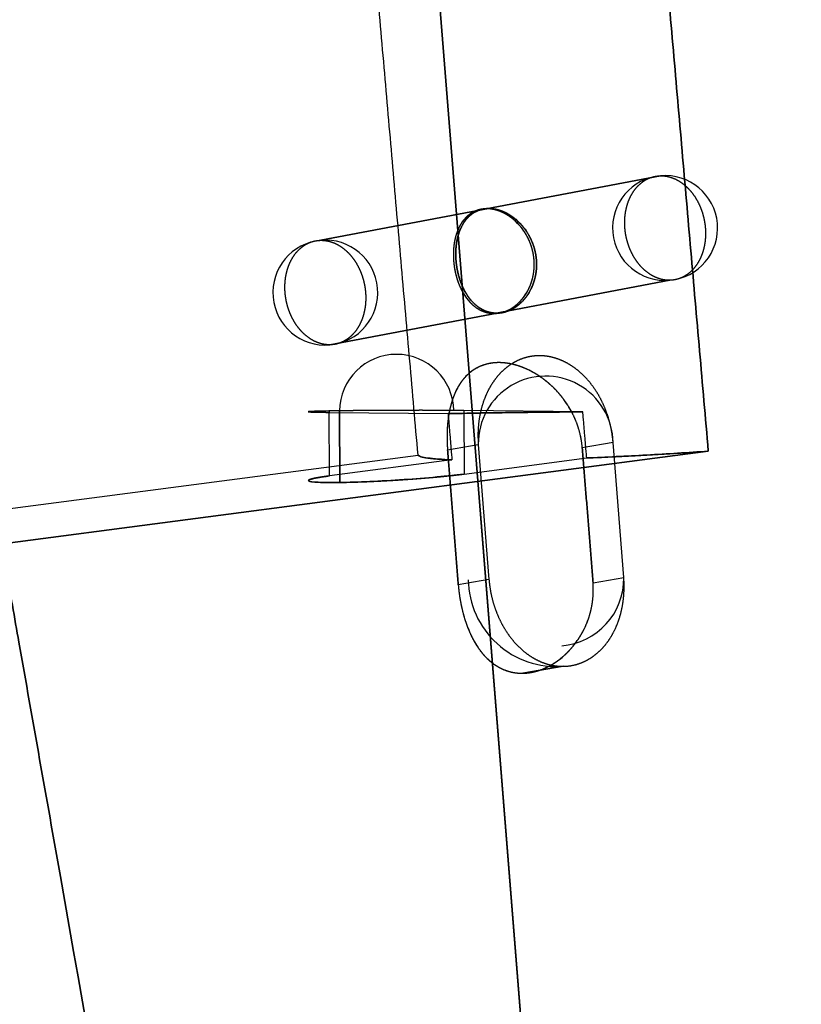
# Model space of a CAD drawing. Extents: x -5307 to 5307, y -10148 to 802.
# Drawn here: x 136 to 193, y 353 to 426 of the extents above; entities that cross this region are included whole.
import ezdxf

# ---------------------------------------------------------------- set-up
doc = ezdxf.new("R2010")
doc.units = 0
doc.header["$MEASUREMENT"] = 0
doc.layers.add('HE008', color=7, linetype='CONTINUOUS')

msp = doc.modelspace()

# ---------------------------------------------------------------- linework, layer by layer
at = {"layer": 'HE008'}
for p, q in [((223.933, -288.193, 7.94049), (164.786, 450.295, -39.2717)), ((164.786, 450.295, -39.2717), (223.933, -288.193, 7.94049)), ((170.087, 411.932, -64.4371), (182.907, 414.36, -49.2768)), ((182.907, 414.36, -49.2768), (170.087, 411.932, -64.4371)), ((170.244, 411.947, -64.2085), (157.909, 409.611, -78.7953)), ((157.909, 409.611, -78.7953), (170.244, 411.947, -64.2085)), ((183.577, 406.668, -48.6114), (170.696, 404.228, -63.8435)), ((170.696, 404.228, -63.8435), (183.577, 406.668, -48.6114)), ((158.579, 401.919, -78.1299), (170.881, 404.249, -63.5819)), ((170.881, 404.249, -63.5819), (158.579, 401.919, -78.1299)), ((158.545, 392.27, -68.2743), (158.529, 396.946, -68.2176)), ((158.545, 392.27, -68.2743), (158.529, 396.946, -68.2176)), ((158.529, 396.946, -68.2176), (167.274, 396.851, -57.904)), ((158.529, 396.946, -68.2176), (167.274, 396.851, -57.904)), ((159.301, 391.787, -77.4422), (159.283, 397.06, -77.3783)), ((159.283, 397.06, -77.3783), (159.301, 391.787, -77.4422)), ((168.444, 397.082, -76.6241), (168.46, 392.406, -76.6807)), ((177.189, 396.987, -66.3105), (168.444, 397.082, -76.6241)), ((168.444, 397.082, -76.6241), (168.46, 392.406, -76.6807)), ((177.189, 396.987, -66.3105), (168.444, 397.082, -76.6241)), ((167.234, 394.2, -57.9934), (169.499, 394.586, -55.3163)), ((167.234, 394.2, -57.9934), (169.499, 394.586, -55.3163)), ((169.499, 394.586, -55.3163), (170.284, 384.646, -54.5504)), ((169.499, 394.586, -55.3163), (170.284, 384.646, -54.5504)), ((179.414, 394.722, -63.7228), (177.149, 394.336, -66.4001)), ((179.414, 394.722, -63.7228), (177.149, 394.336, -66.4001)), ((180.2, 384.782, -62.9569), (179.414, 394.722, -63.7228)), ((180.2, 384.782, -62.9569), (179.414, 394.722, -63.7228)), ((0.03813, 372.134, -243.957), (165.064, 393.799, -48.9619)), ((0.03813, 372.134, -243.957), (165.064, 393.799, -48.9619)), ((186.42, 394.091, -67.0682), (18.3935, 372.033, -265.609)), ((18.3935, 372.033, -265.609), (186.42, 394.091, -67.0682)), ((168.46, 392.406, -76.6807), (177.473, 393.589, -66.0315)), ((168.46, 392.406, -76.6807), (177.473, 393.589, -66.0315)), ((167.557, 393.453, -57.625), (158.545, 392.27, -68.2743)), ((167.557, 393.453, -57.625), (158.545, 392.27, -68.2743)), ((170.284, 384.646, -54.5504), (168.024, 384.261, -57.2232)), ((170.284, 384.646, -54.5504), (168.024, 384.261, -57.2232)), ((177.939, 384.397, -65.6299), (180.2, 384.782, -62.9569)), ((177.939, 384.397, -65.6299), (180.2, 384.782, -62.9569)), ((172.768, 377.745, -61.7849), (175.753, 378.253, -58.2559)), ((175.753, 378.253, -58.2559), (172.768, 377.745, -61.7849))]:
    msp.add_line(p, q, dxfattribs=at)
for centre, radius, start, end in [((0, -4841.48, 48.366), 5306.81, 90, 90), ((0, -4841.48, 48.366), 5296.87, 90, 90), ((0, -4841.48, 48.366), 5292.48, 90, 90), ((0, -4841.48, 48.366), 5292.39, 90, 90), ((0, -4841.48, 48.366), 5292.37, 90, 90), ((0, -4841.48, 48.366), 5289.37, 90, 90), ((0, -4841.48, 48.366), 5287.48, 90, 90), ((0, -4841.48, 48.366), 5287.48, 90, 90), ((0, -4841.48, 48.366), 5278.83, 90, 90), ((0, -4841.48, 48.366), 5276.43, 90, 90), ((0, -4841.48, 48.366), 5274.35, 90, 90), ((0, -4841.48, 48.366), 5274.1, 90, 90), ((0, -4841.48, 48.366), 5272.48, 90, 90), ((0, -4841.48, 48.366), 5271.5, 90, 90), ((0, -4841.48, 48.366), 5271.5, 90, 90), ((0, -4841.48, 48.366), 5257.62, 90, 90), ((183.242, 410.514, -48.9441), 3.86069, 94.9757, -85.0243), ((183.242, 410.514, -48.9441), 3.86069, -85.0243, 94.9757), ((158.244, 405.765, -78.4626), 3.86069, 94.9757, -85.0243), ((158.244, 405.765, -78.4626), 3.86069, -85.0243, 94.9757), ((163.486, 397.014, -72.4208), 4.20398, 0.785922, 179.378), ((174.456, 394.654, -59.5195), 4.9581, 0.785985, -179.214), ((163.486, 397.014, -72.4208), 4.9581, 179.378, -179.214), ((175.242, 384.714, -58.7537), 6.48091, -179.214, -85.4806), ((175.242, 384.714, -58.7537), 4.9581, -85.4806, 0.785985)]:
    msp.add_arc(centre, radius, start, end, dxfattribs=at)
for points, knots in [([(253.673, -287.033, -493.739), (218.842, -90.0898, -476.669), (184.012, 106.854, -459.599), (149.182, 303.797, -442.528), (145.705, 323.458, -440.824), (142.228, 343.12, -439.12), (138.75, 362.781, -437.416), (137.733, 368.528, -436.915), (136.72, 374.277, -436.429), (135.701, 380.023, -435.922), (135.38, 381.838, -435.762), (135.057, 383.652, -435.6), (134.74, 385.469, -435.457), (133.577, 392.131, -434.936), (132.479, 398.81, -434.674), (131.448, 405.505, -434.673), (131.006, 408.367, -434.672), (130.577, 411.231, -434.717), (130.16, 414.095, -434.809), (128.716, 424.015, -435.127), (127.42, 433.938, -436.007), (126.282, 443.813, -437.46), (125.969, 446.54, -437.866), (125.658, 449.266, -438.281), (125.346, 451.992, -438.691), (125.035, 454.719, -439.103), (124.724, 457.445, -439.515), (124.412, 460.171, -439.926), (118.385, 512.93, -447.891), (112.357, 565.689, -455.856), (106.33, 618.449, -463.82)], [0.00479877, 0.00479877, 0.00479877, 0.00479877, 0.640625, 0.640625, 0.640625, 0.704102, 0.704102, 0.704102, 0.722656, 0.722656, 0.722656, 0.728516, 0.728516, 0.728516, 0.75, 0.75, 0.75, 0.759189, 0.759189, 0.759189, 0.791016, 0.791016, 0.791016, 0.799805, 0.799805, 0.799805, 0.808594, 0.808594, 0.808594, 0.978684, 0.978684, 0.978684, 0.978684]), ([(106.33, 618.449, -463.82), (112.357, 565.689, -455.856), (118.385, 512.93, -447.891), (124.412, 460.171, -439.926), (124.724, 457.445, -439.515), (125.035, 454.719, -439.103), (125.346, 451.992, -438.691), (125.658, 449.266, -438.281), (125.969, 446.54, -437.866), (126.282, 443.813, -437.46), (127.42, 433.938, -436.007), (128.716, 424.015, -435.127), (130.16, 414.095, -434.809), (130.577, 411.231, -434.717), (131.006, 408.367, -434.672), (131.448, 405.505, -434.673), (132.479, 398.81, -434.674), (133.577, 392.131, -434.936), (134.74, 385.469, -435.457), (135.057, 383.652, -435.6), (135.38, 381.838, -435.762), (135.701, 380.023, -435.922), (136.72, 374.277, -436.429), (137.733, 368.528, -436.915), (138.75, 362.781, -437.416), (142.228, 343.12, -439.12), (145.705, 323.458, -440.824), (149.182, 303.797, -442.528), (184.012, 106.854, -459.599), (218.842, -90.0898, -476.669), (253.673, -287.033, -493.739)], [0.0213165, 0.0213165, 0.0213165, 0.0213165, 0.191406, 0.191406, 0.191406, 0.200195, 0.200195, 0.200195, 0.208984, 0.208984, 0.208984, 0.240811, 0.240811, 0.240811, 0.25, 0.25, 0.25, 0.271484, 0.271484, 0.271484, 0.277344, 0.277344, 0.277344, 0.295898, 0.295898, 0.295898, 0.359375, 0.359375, 0.359375, 0.995201, 0.995201, 0.995201, 0.995201]), ([(100.765, 593.98, -428.395), (104.342, 558.352, -421.143), (107.914, 522.764, -413.898), (111.472, 487.31, -406.678), (112.087, 481.191, -405.431), (112.701, 475.075, -404.188), (113.315, 468.964, -402.946), (113.56, 466.519, -402.447), (113.803, 464.076, -401.942), (114.056, 461.63, -401.47), (114.561, 456.737, -400.528), (115.101, 451.834, -399.71), (115.674, 446.921, -399.015), (116.912, 436.304, -397.505), (118.302, 425.662, -396.56), (119.838, 415.029, -396.177), (121.5, 403.53, -395.763), (123.334, 392.036, -396.003), (125.332, 380.606, -396.903), (126.133, 376.023, -397.265), (126.961, 371.45, -397.737), (127.812, 366.889, -398.297), (128.039, 365.673, -398.448), (128.266, 364.456, -398.6), (128.487, 363.236, -398.727), (132.099, 343.417, -400.849), (135.709, 323.602, -402.968), (139.318, 303.793, -405.084), (156.818, 207.732, -415.351), (174.296, 111.793, -425.605), (191.762, 15.9167, -435.853)], [0.0509059, 0.0509059, 0.0509059, 0.0509059, 0.164062, 0.164062, 0.164062, 0.183594, 0.183594, 0.183594, 0.191406, 0.191406, 0.191406, 0.207031, 0.207031, 0.207031, 0.240811, 0.240811, 0.240811, 0.277344, 0.277344, 0.277344, 0.291992, 0.291992, 0.291992, 0.295898, 0.295898, 0.295898, 0.359375, 0.359375, 0.359375, 0.667192, 0.667192, 0.667192, 0.667192]), ([(191.762, 15.9167, -435.853), (174.296, 111.793, -425.605), (156.818, 207.732, -415.351), (139.318, 303.793, -405.084), (135.709, 323.602, -402.968), (132.099, 343.417, -400.849), (128.487, 363.236, -398.727), (128.266, 364.456, -398.6), (128.039, 365.673, -398.448), (127.812, 366.889, -398.297), (126.961, 371.45, -397.737), (126.133, 376.023, -397.265), (125.332, 380.606, -396.903), (123.334, 392.036, -396.003), (121.5, 403.53, -395.763), (119.838, 415.029, -396.177), (118.302, 425.662, -396.56), (116.912, 436.304, -397.505), (115.674, 446.921, -399.015), (115.101, 451.834, -399.71), (114.561, 456.737, -400.528), (114.056, 461.63, -401.47), (113.803, 464.076, -401.942), (113.56, 466.519, -402.447), (113.315, 468.964, -402.946), (112.701, 475.075, -404.188), (112.087, 481.191, -405.431), (111.472, 487.31, -406.678), (107.914, 522.764, -413.898), (104.342, 558.352, -421.143), (100.765, 593.98, -428.395)], [0.332808, 0.332808, 0.332808, 0.332808, 0.640625, 0.640625, 0.640625, 0.704102, 0.704102, 0.704102, 0.708008, 0.708008, 0.708008, 0.722656, 0.722656, 0.722656, 0.759189, 0.759189, 0.759189, 0.792969, 0.792969, 0.792969, 0.808594, 0.808594, 0.808594, 0.816406, 0.816406, 0.816406, 0.835938, 0.835938, 0.835938, 0.949094, 0.949094, 0.949094, 0.949094]), ([(218.603, 455.786, -235.641), (217.342, 455.15, -241.273), (215.846, 454.452, -246.827), (214.114, 453.692, -252.301), (212.383, 452.934, -257.776), (210.41, 452.113, -263.192), (208.228, 451.249, -268.472), (203.863, 449.521, -279.03), (198.67, 447.62, -289.059), (192.692, 445.611, -298.599), (189.703, 444.604, -303.368), (186.516, 443.575, -308.014), (183.13, 442.522, -312.537), (179.744, 441.47, -317.061), (176.146, 440.395, -321.475), (172.372, 439.316, -325.733), (164.825, 437.157, -334.247), (156.674, 435.011, -342.038), (147.939, 432.939, -349.146), (139.205, 430.867, -356.254), (129.87, 428.866, -362.69), (119.954, 427.007, -368.402), (110.039, 425.148, -374.115), (99.7713, 423.474, -378.977), (89.1588, 422.028, -383.019), (78.5464, 420.582, -387.062), (67.5893, 419.363, -390.286), (56.2662, 418.416, -392.653), (44.9429, 417.467, -395.021), (33.4866, 416.818, -396.48), (21.8974, 416.471, -397.031)], [0, 0, 0, 0, 0.0625, 0.0625, 0.0625, 0.125, 0.125, 0.125, 0.25, 0.25, 0.25, 0.3125, 0.3125, 0.3125, 0.375, 0.375, 0.375, 0.5, 0.5, 0.5, 0.625, 0.625, 0.625, 0.75, 0.75, 0.75, 0.875, 0.875, 0.875, 1, 1, 1, 1]), ([(167.557, 393.453, -57.625), (166.811, 393.482, -56.3203), (166.211, 393.526, -54.907), (165.79, 393.585, -53.4419), (165.367, 393.643, -51.9771), (165.125, 393.715, -50.4619), (165.064, 393.799, -48.9619)], [0, 0, 0, 0, 0.5, 0.5, 0.5, 1, 1, 1, 1]), ([(186.42, 394.091, -67.0682), (184.932, 393.987, -67.2551), (183.399, 393.89, -67.2646), (181.886, 393.805, -67.0888), (180.373, 393.72, -66.914), (178.881, 393.648, -66.554), (177.473, 393.589, -66.0315)], [0, 0, 0, 0, 0.5, 0.5, 0.5, 1, 1, 1, 1])]:
    msp.add_open_spline(points, degree=3, knots=knots, dxfattribs=at)
for points, degree in [([(181.288, 453.055, -72.1675), (183.844, 423.571, -69.6297), (186.42, 394.091, -67.0682)], 2), ([(186.42, 394.091, -67.0682), (183.844, 423.571, -69.6297), (181.288, 453.055, -72.1675)], 2), ([(165.064, 393.799, -48.9619), (162.645, 421.477, -51.367), (160.244, 449.159, -53.751)], 2), ([(165.064, 393.799, -48.9619), (162.645, 421.477, -51.367), (160.244, 449.159, -53.751)], 2), ([(181.321, 413.689, -47.8286), (181.545, 413.903, -48.052), (181.801, 414.052, -48.2926)], 2), ([(181.801, 414.052, -48.2926), (182.058, 414.2, -48.5331), (182.337, 414.278, -48.7816)], 2), ([(182.337, 414.278, -48.7816), (182.616, 414.356, -49.03), (182.907, 414.36, -49.2768)], 2), ([(182.907, 414.36, -49.2768), (183.198, 414.364, -49.5236), (183.49, 414.294, -49.7593)], 2), ([(183.49, 414.294, -49.7593), (183.782, 414.224, -49.9949), (184.064, 414.083, -50.2104)], 2), ([(184.064, 414.083, -50.2104), (184.345, 413.941, -50.4259), (184.605, 413.734, -50.6129)], 2), ([(180.598, 412.617, -47.0455), (180.733, 412.934, -47.2098), (180.915, 413.205, -47.4075)], 2), ([(180.915, 413.205, -47.4075), (181.098, 413.475, -47.6052), (181.321, 413.689, -47.8286)], 2), ([(184.605, 413.734, -50.6129), (184.866, 413.527, -50.7999), (185.095, 413.262, -50.9512)], 2), ([(185.095, 413.262, -50.9512), (185.324, 412.997, -51.1026), (185.513, 412.684, -51.2124)], 2), ([(180.383, 411.948, -46.7564), (180.464, 412.3, -46.8811), (180.598, 412.617, -47.0455)], 2), ([(185.513, 412.684, -51.2124), (185.702, 412.371, -51.3223), (185.844, 412.023, -51.3865)], 2), ([(169.523, 411.851, -63.9301), (169.253, 411.775, -63.6722), (169.013, 411.629, -63.4134)], 2), ([(169.523, 411.851, -63.9301), (169.264, 411.78, -63.6836), (169.013, 411.629, -63.4134)], 2), ([(169.172, 411.645, -63.1807), (169.424, 411.796, -63.4537), (169.684, 411.867, -63.7027)], 2), ([(169.684, 411.867, -63.7027), (169.413, 411.791, -63.4424), (169.172, 411.645, -63.1807)], 2), ([(170.087, 411.932, -64.4371), (169.794, 411.928, -64.1896), (169.523, 411.851, -63.9301)], 2), ([(170.087, 411.932, -64.4371), (169.798, 411.929, -64.1929), (169.523, 411.851, -63.9301)], 2), ([(169.684, 411.867, -63.7027), (169.957, 411.944, -63.965), (170.244, 411.947, -64.2085)], 2), ([(170.244, 411.947, -64.2085), (169.953, 411.943, -63.9618), (169.684, 411.867, -63.7027)], 2), ([(170.68, 411.868, -64.9087), (170.375, 411.937, -64.6804), (170.087, 411.932, -64.4371)], 2), ([(170.68, 411.868, -64.9087), (170.379, 411.936, -64.6836), (170.087, 411.932, -64.4371)], 2), ([(170.244, 411.947, -64.2085), (170.533, 411.952, -64.4531), (170.839, 411.882, -64.6819)], 2), ([(170.839, 411.882, -64.6819), (170.537, 411.951, -64.4562), (170.244, 411.947, -64.2085)], 2), ([(171.28, 411.661, -65.33), (170.968, 411.804, -65.1242), (170.68, 411.868, -64.9087)], 2), ([(171.28, 411.661, -65.33), (170.981, 411.8, -65.1338), (170.68, 411.868, -64.9087)], 2), ([(171.438, 411.676, -65.1016), (171.14, 411.814, -64.9063), (170.839, 411.882, -64.6819)], 2), ([(170.839, 411.882, -64.6819), (171.127, 411.818, -64.8972), (171.438, 411.676, -65.1016)], 2), ([(171.86, 411.319, -65.6878), (171.548, 411.54, -65.5071), (171.28, 411.661, -65.33)], 2), ([(171.86, 411.319, -65.6878), (171.578, 411.523, -65.526), (171.28, 411.661, -65.33)], 2), ([(172.018, 411.335, -65.457), (171.736, 411.538, -65.2965), (171.438, 411.676, -65.1016)], 2), ([(171.438, 411.676, -65.1016), (171.707, 411.554, -65.2788), (172.018, 411.335, -65.457)], 2), ([(180.278, 411.224, -46.5514), (180.302, 411.597, -46.6317), (180.383, 411.948, -46.7564)], 2), ([(185.844, 412.023, -51.3865), (185.986, 411.675, -51.4506), (186.075, 411.304, -51.4666)], 2), ([(168.569, 411.273, -62.9053), (168.367, 411.063, -62.6579), (168.207, 410.798, -62.4345)], 2), ([(168.569, 411.273, -62.9053), (168.487, 411.187, -62.8047), (168.355, 411.042, -62.6404), (168.207, 410.798, -62.4345)], 3), ([(168.373, 410.815, -62.1963), (168.516, 411.053, -62.3986), (168.646, 411.199, -62.5637), (168.733, 411.29, -62.6713)], 3), ([(168.733, 411.29, -62.6713), (168.531, 411.08, -62.4219), (168.373, 410.815, -62.1963)], 2), ([(169.013, 411.629, -63.4134), (168.772, 411.483, -63.1536), (168.569, 411.273, -62.9053)], 2), ([(169.013, 411.629, -63.4134), (168.795, 411.502, -63.1797), (168.569, 411.273, -62.9053)], 2), ([(168.733, 411.29, -62.6713), (168.956, 411.517, -62.9457), (169.172, 411.645, -63.1807)], 2), ([(169.172, 411.645, -63.1807), (168.934, 411.499, -62.9205), (168.733, 411.29, -62.6713)], 2), ([(172.392, 410.857, -65.9725), (172.157, 411.099, -65.8559), (171.97, 411.239, -65.7507), (171.86, 411.319, -65.6878)], 3), ([(172.392, 410.857, -65.9725), (172.141, 411.116, -65.8488), (171.86, 411.319, -65.6878)], 2), ([(172.554, 410.871, -65.7404), (172.301, 411.132, -65.6176), (172.018, 411.335, -65.457)], 2), ([(172.018, 411.335, -65.457), (172.14, 411.247, -65.5262), (172.327, 411.105, -65.6296), (172.554, 410.871, -65.7404)], 3), ([(180.286, 410.473, -46.4383), (180.253, 410.852, -46.4711), (180.278, 411.224, -46.5514)], 2), ([(186.075, 411.304, -51.4666), (186.164, 410.933, -51.4827), (186.197, 410.554, -51.4499)], 2), ([(167.934, 410.219, -62.0229), (167.819, 409.905, -61.834), (167.753, 409.556, -61.6918)], 2), ([(167.934, 410.219, -62.0229), (167.811, 409.874, -61.8187), (167.753, 409.556, -61.6918)], 2), ([(167.926, 409.577, -61.4463), (167.982, 409.892, -61.5741), (168.102, 410.236, -61.7798)], 2), ([(168.102, 410.236, -61.7798), (167.99, 409.923, -61.5899), (167.926, 409.577, -61.4463)], 2), ([(168.207, 410.798, -62.4345), (168.047, 410.532, -62.2106), (167.934, 410.219, -62.0229)], 2), ([(168.207, 410.798, -62.4345), (168.07, 410.569, -62.2432), (167.988, 410.366, -62.1116), (167.934, 410.219, -62.0229)], 3), ([(168.102, 410.236, -61.7798), (168.154, 410.378, -61.8666), (168.235, 410.582, -61.9991), (168.373, 410.815, -62.1963)], 3), ([(168.373, 410.815, -62.1963), (168.214, 410.548, -61.97), (168.102, 410.236, -61.7798)], 2), ([(172.855, 410.286, -66.1825), (172.754, 410.434, -66.1412), (172.606, 410.635, -66.0784), (172.392, 410.857, -65.9725)], 3), ([(172.855, 410.286, -66.1825), (172.645, 410.596, -66.0972), (172.392, 410.857, -65.9725)], 2), ([(173.016, 410.305, -65.9463), (172.806, 410.612, -65.8628), (172.554, 410.871, -65.7404)], 2), ([(172.554, 410.871, -65.7404), (172.773, 410.644, -65.8473), (172.92, 410.445, -65.9079), (173.016, 410.305, -65.9463)], 3), ([(173.221, 409.633, -66.314), (173.081, 409.948, -66.2737), (172.855, 410.286, -66.1825)], 2), ([(173.221, 409.633, -66.314), (173.064, 409.978, -66.2678), (172.855, 410.286, -66.1825)], 2), ([(173.386, 409.65, -66.0753), (173.228, 409.996, -66.0306), (173.016, 410.305, -65.9463)], 2), ([(173.016, 410.305, -65.9463), (173.245, 409.964, -66.0367), (173.386, 409.65, -66.0753)], 2), ([(180.408, 409.724, -46.4216), (180.319, 410.094, -46.4056), (180.286, 410.473, -46.4383)], 2), ([(186.197, 410.554, -51.4499), (186.23, 410.175, -51.4171), (186.206, 409.803, -51.3368)], 2), ([(156.804, 409.303, -77.8111), (157.06, 409.452, -78.0516), (157.339, 409.53, -78.3001)], 2), ([(157.339, 409.53, -78.3001), (157.618, 409.607, -78.5485), (157.909, 409.611, -78.7953)], 2), ([(157.909, 409.611, -78.7953), (158.2, 409.615, -79.0421), (158.492, 409.545, -79.2778)], 2), ([(158.492, 409.545, -79.2778), (158.784, 409.475, -79.5135), (159.066, 409.334, -79.7289)], 2), ([(167.753, 409.556, -61.6918), (167.687, 409.208, -61.5499), (167.669, 408.838, -61.462)], 2), ([(167.753, 409.556, -61.6918), (167.685, 409.193, -61.5453), (167.669, 408.838, -61.462)], 2), ([(167.845, 408.855, -61.211), (167.859, 409.211, -61.2963), (167.926, 409.577, -61.4463)], 2), ([(167.926, 409.577, -61.4463), (167.861, 409.226, -61.3012), (167.845, 408.855, -61.211)], 2), ([(173.474, 408.916, -66.3685), (173.383, 409.272, -66.3617), (173.221, 409.633, -66.314)], 2), ([(173.474, 408.916, -66.3685), (173.378, 409.286, -66.3606), (173.221, 409.633, -66.314)], 2), ([(173.642, 408.937, -66.1264), (173.545, 409.305, -66.12), (173.386, 409.65, -66.0753)], 2), ([(173.386, 409.65, -66.0753), (173.55, 409.29, -66.1211), (173.642, 408.937, -66.1264)], 2), ([(180.639, 409.004, -46.5017), (180.498, 409.353, -46.4376), (180.408, 409.724, -46.4216)], 2), ([(186.206, 409.803, -51.3368), (186.181, 409.431, -51.2565), (186.101, 409.079, -51.1318)], 2), ([(155.917, 408.456, -76.926), (156.1, 408.727, -77.1237), (156.323, 408.941, -77.3471)], 2), ([(156.323, 408.941, -77.3471), (156.547, 409.154, -77.5705), (156.804, 409.303, -77.8111)], 2), ([(159.066, 409.334, -79.7289), (159.347, 409.193, -79.9444), (159.607, 408.986, -80.1314)], 2), ([(159.607, 408.986, -80.1314), (159.868, 408.779, -80.3184), (160.097, 408.514, -80.4697)], 2), ([(167.669, 408.838, -61.462), (167.651, 408.465, -61.3734), (167.682, 408.084, -61.3441)], 2), ([(167.669, 408.838, -61.462), (167.651, 408.461, -61.3728), (167.682, 408.084, -61.3441)], 2), ([(167.86, 408.105, -61.0902), (167.829, 408.479, -61.1205), (167.845, 408.855, -61.211)], 2), ([(167.845, 408.855, -61.211), (167.829, 408.484, -61.1211), (167.86, 408.105, -61.0902)], 2), ([(173.6, 408.164, -66.3469), (173.571, 408.541, -66.3764), (173.474, 408.916, -66.3685)], 2), ([(173.6, 408.164, -66.3469), (173.57, 408.545, -66.3766), (173.474, 408.916, -66.3685)], 2), ([(173.771, 408.186, -66.1017), (173.74, 408.566, -66.1328), (173.642, 408.937, -66.1264)], 2), ([(173.642, 408.937, -66.1264), (173.74, 408.562, -66.1326), (173.771, 408.186, -66.1017)], 2), ([(180.97, 408.343, -46.6758), (180.781, 408.656, -46.5659), (180.639, 409.004, -46.5017)], 2), ([(186.101, 409.079, -51.1318), (186.02, 408.728, -51.0071), (185.885, 408.411, -50.8427)], 2), ([(155.6, 407.868, -76.564), (155.735, 408.186, -76.7284), (155.917, 408.456, -76.926)], 2), ([(160.097, 408.514, -80.4697), (160.326, 408.249, -80.6211), (160.515, 407.936, -80.7309)], 2), ([(167.682, 408.084, -61.3441), (167.712, 407.705, -61.315), (167.788, 407.333, -61.3457)], 2), ([(167.682, 408.084, -61.3441), (167.711, 407.711, -61.3151), (167.788, 407.333, -61.3457)], 2), ([(167.97, 407.35, -61.0888), (167.891, 407.73, -61.0593), (167.86, 408.105, -61.0902)], 2), ([(167.86, 408.105, -61.0902), (167.892, 407.724, -61.0592), (167.97, 407.35, -61.0888)], 2), ([(173.592, 407.411, -66.2518), (173.63, 407.791, -66.3182), (173.6, 408.164, -66.3469)], 2), ([(173.592, 407.411, -66.2518), (173.63, 407.785, -66.3175), (173.6, 408.164, -66.3469)], 2), ([(173.767, 407.431, -66.0034), (173.803, 407.806, -66.0707), (173.771, 408.186, -66.1017)], 2), ([(173.771, 408.186, -66.1017), (173.803, 407.811, -66.0714), (173.767, 407.431, -66.0034)], 2), ([(181.389, 407.765, -46.937), (181.16, 408.03, -46.7856), (180.97, 408.343, -46.6758)], 2), ([(185.885, 408.411, -50.8427), (185.751, 408.093, -50.6784), (185.569, 407.823, -50.4807)], 2), ([(155.385, 407.2, -76.2749), (155.466, 407.551, -76.3996), (155.6, 407.868, -76.564)], 2), ([(160.515, 407.936, -80.7309), (160.704, 407.623, -80.8408), (160.846, 407.275, -80.905)], 2), ([(167.788, 407.333, -61.3457), (167.865, 406.959, -61.3765), (167.987, 406.607, -61.4648)], 2), ([(167.788, 407.333, -61.3457), (167.861, 406.977, -61.3737), (167.987, 406.607, -61.4648)], 2), ([(168.171, 406.624, -61.2059), (168.044, 406.994, -61.1158), (167.97, 407.35, -61.0888)], 2), ([(167.97, 407.35, -61.0888), (168.048, 406.977, -61.1184), (168.171, 406.624, -61.2059)], 2), ([(173.453, 406.679, -66.0849), (173.558, 407.053, -66.19), (173.592, 407.411, -66.2518)], 2), ([(173.453, 406.679, -66.0849), (173.555, 407.035, -66.1861), (173.592, 407.411, -66.2518)], 2), ([(173.631, 406.703, -65.8349), (173.731, 407.057, -65.9366), (173.767, 407.431, -66.0034)], 2), ([(173.767, 407.431, -66.0034), (173.734, 407.074, -65.9404), (173.631, 406.703, -65.8349)], 2), ([(181.878, 407.293, -47.2753), (181.618, 407.5, -47.0883), (181.389, 407.765, -46.937)], 2), ([(185.162, 407.338, -50.0596), (184.939, 407.124, -49.8362), (184.682, 406.976, -49.5956)], 2), ([(185.569, 407.823, -50.4807), (185.386, 407.552, -50.283), (185.162, 407.338, -50.0596)], 2), ([(155.28, 406.476, -76.0699), (155.304, 406.848, -76.1502), (155.385, 407.2, -76.2749)], 2), ([(160.846, 407.275, -80.905), (160.988, 406.926, -80.9692), (161.077, 406.555, -80.9852)], 2), ([(167.987, 406.607, -61.4648), (168.109, 406.255, -61.5529), (168.273, 405.938, -61.6927)], 2), ([(167.987, 406.607, -61.4648), (168.093, 406.292, -61.5406), (168.273, 405.938, -61.6927)], 2), ([(168.458, 405.957, -61.4319), (168.279, 406.309, -61.2814), (168.171, 406.624, -61.2059)], 2), ([(168.171, 406.624, -61.2059), (168.293, 406.274, -61.293), (168.458, 405.957, -61.4319)], 2), ([(173.192, 406.005, -65.8513), (173.365, 406.362, -65.9974), (173.453, 406.679, -66.0849)], 2), ([(173.192, 406.005, -65.8513), (173.351, 406.326, -65.9849), (173.453, 406.679, -66.0849)], 2), ([(173.371, 406.025, -65.5977), (173.531, 406.348, -65.7332), (173.631, 406.703, -65.8349)], 2), ([(173.631, 406.703, -65.8349), (173.544, 406.383, -65.7455), (173.371, 406.025, -65.5977)], 2), ([(182.42, 406.945, -47.6778), (182.139, 407.086, -47.4623), (181.878, 407.293, -47.2753)], 2), ([(182.994, 406.734, -48.1289), (182.702, 406.804, -47.8933), (182.42, 406.945, -47.6778)], 2), ([(183.577, 406.668, -48.6114), (183.286, 406.664, -48.3646), (182.994, 406.734, -48.1289)], 2), ([(184.147, 406.749, -49.1066), (183.868, 406.672, -48.8582), (183.577, 406.668, -48.6114)], 2), ([(184.682, 406.976, -49.5956), (184.426, 406.827, -49.3551), (184.147, 406.749, -49.1066)], 2), ([(155.288, 405.725, -75.9568), (155.255, 406.104, -75.9896), (155.28, 406.476, -76.0699)], 2), ([(161.077, 406.555, -80.9852), (161.166, 406.185, -81.0012), (161.199, 405.806, -80.9684)], 2), ([(168.273, 405.938, -61.6927), (168.436, 405.621, -61.8323), (168.639, 405.351, -62.0151)], 2), ([(168.273, 405.938, -61.6927), (168.331, 405.825, -61.7429), (168.442, 405.614, -61.8382), (168.639, 405.351, -62.0151)], 3), ([(168.825, 405.37, -61.7537), (168.637, 405.621, -61.585), (168.524, 405.83, -61.4881), (168.458, 405.957, -61.4319)], 3), ([(168.458, 405.957, -61.4319), (168.622, 405.64, -61.571), (168.825, 405.37, -61.7537)], 2), ([(172.822, 405.408, -65.5518), (173.021, 405.672, -65.7096), (173.131, 405.885, -65.8006), (173.192, 406.005, -65.8513)], 3), ([(172.822, 405.408, -65.5518), (173.032, 405.684, -65.7174), (173.192, 406.005, -65.8513)], 2), ([(173.006, 405.432, -65.2981), (173.213, 405.706, -65.4635), (173.371, 406.025, -65.5977)], 2), ([(173.371, 406.025, -65.5977), (173.307, 405.896, -65.5427), (173.197, 405.685, -65.4506), (173.006, 405.432, -65.2981)], 3), ([(155.411, 404.975, -75.9401), (155.321, 405.346, -75.9241), (155.288, 405.725, -75.9568)], 2), ([(161.199, 405.806, -80.9684), (161.232, 405.427, -80.9356), (161.208, 405.055, -80.8553)], 2), ([(168.639, 405.351, -62.0151), (168.841, 405.081, -62.1976), (169.076, 404.87, -62.4128)], 2), ([(168.639, 405.351, -62.0151), (168.808, 405.126, -62.1674), (168.96, 404.974, -62.3067), (169.076, 404.87, -62.4128)], 3), ([(169.262, 404.891, -62.1494), (169.15, 404.991, -62.0478), (168.998, 405.141, -61.9085), (168.825, 405.37, -61.7537)], 3), ([(168.825, 405.37, -61.7537), (169.027, 405.102, -61.9352), (169.262, 404.891, -62.1494)], 2), ([(172.366, 404.916, -65.1934), (172.486, 405.022, -65.2877), (172.646, 405.177, -65.4126), (172.822, 405.408, -65.5518)], 3), ([(172.366, 404.916, -65.1934), (172.613, 405.133, -65.3868), (172.822, 405.408, -65.5518)], 2), ([(172.549, 404.936, -64.9365), (172.797, 405.155, -65.1315), (173.006, 405.432, -65.2981)], 2), ([(173.006, 405.432, -65.2981), (172.827, 405.195, -65.155), (172.666, 405.04, -65.0287), (172.549, 404.936, -64.9365)], 3), ([(155.642, 404.256, -76.0203), (155.5, 404.604, -75.9561), (155.411, 404.975, -75.9401)], 2), ([(161.208, 405.055, -80.8553), (161.184, 404.682, -80.7751), (161.103, 404.331, -80.6503)], 2), ([(169.076, 404.87, -62.4128), (169.312, 404.658, -62.6281), (169.575, 404.513, -62.8649)], 2), ([(169.076, 404.87, -62.4128), (169.334, 404.643, -62.648), (169.575, 404.513, -62.8649)], 2), ([(169.762, 404.534, -62.6024), (169.521, 404.662, -62.386), (169.262, 404.891, -62.1494)], 2), ([(169.262, 404.891, -62.1494), (169.498, 404.679, -62.3651), (169.762, 404.534, -62.6024)], 2), ([(169.575, 404.513, -62.8649), (169.838, 404.369, -63.1014), (170.12, 404.297, -63.3479)], 2), ([(169.575, 404.513, -62.8649), (169.849, 404.365, -63.1111), (170.12, 404.297, -63.3479)], 2), ([(170.307, 404.317, -63.0867), (170.036, 404.384, -62.8495), (169.762, 404.534, -62.6024)], 2), ([(169.762, 404.534, -62.6024), (170.025, 404.389, -62.8395), (170.307, 404.317, -63.0867)], 2), ([(171.276, 404.312, -64.3259), (171.555, 404.387, -64.5534), (171.843, 404.545, -64.7817)], 2), ([(171.276, 404.312, -64.3259), (171.567, 404.392, -64.5627), (171.843, 404.545, -64.7817)], 2), ([(171.463, 404.333, -64.0672), (171.752, 404.413, -64.3033), (172.026, 404.565, -64.5218)], 2), ([(172.026, 404.565, -64.5218), (171.74, 404.408, -64.2939), (171.463, 404.333, -64.0672)], 2), ([(171.843, 404.545, -64.7817), (172.094, 404.681, -64.981), (172.366, 404.916, -65.1934)], 2), ([(171.843, 404.545, -64.7817), (172.118, 404.697, -64.9995), (172.366, 404.916, -65.1934)], 2), ([(172.026, 404.565, -64.5218), (172.301, 404.717, -64.7411), (172.549, 404.936, -64.9365)], 2), ([(172.549, 404.936, -64.9365), (172.277, 404.7, -64.7219), (172.026, 404.565, -64.5218)], 2), ([(155.973, 403.595, -76.1943), (155.783, 403.908, -76.0844), (155.642, 404.256, -76.0203)], 2), ([(161.103, 404.331, -80.6503), (161.022, 403.979, -80.5256), (160.887, 403.662, -80.3613)], 2), ([(170.12, 404.297, -63.3479), (170.403, 404.224, -63.5961), (170.696, 404.228, -63.8435)], 2), ([(170.12, 404.297, -63.3479), (170.407, 404.224, -63.599), (170.696, 404.228, -63.8435)], 2), ([(170.881, 404.249, -63.5819), (170.593, 404.244, -63.3376), (170.307, 404.317, -63.0867)], 2), ([(170.307, 404.317, -63.0867), (170.589, 404.245, -63.3345), (170.881, 404.249, -63.5819)], 2), ([(170.696, 404.228, -63.8435), (170.984, 404.232, -64.0867), (171.276, 404.312, -64.3259)], 2), ([(170.696, 404.228, -63.8435), (170.987, 404.233, -64.0897), (171.276, 404.312, -64.3259)], 2), ([(170.881, 404.249, -63.5819), (171.173, 404.253, -63.8295), (171.463, 404.333, -64.0672)], 2), ([(171.463, 404.333, -64.0672), (171.17, 404.252, -63.8265), (170.881, 404.249, -63.5819)], 2), ([(156.391, 403.017, -76.4555), (156.162, 403.282, -76.3042), (155.973, 403.595, -76.1943)], 2), ([(156.88, 402.545, -76.7938), (156.62, 402.752, -76.6068), (156.391, 403.017, -76.4555)], 2), ([(160.571, 403.074, -79.9992), (160.388, 402.804, -79.8015), (160.164, 402.59, -79.5781)], 2), ([(160.887, 403.662, -80.3613), (160.753, 403.345, -80.1969), (160.571, 403.074, -79.9992)], 2), ([(157.422, 402.196, -77.1963), (157.141, 402.338, -76.9808), (156.88, 402.545, -76.7938)], 2), ([(160.164, 402.59, -79.5781), (159.941, 402.376, -79.3547), (159.684, 402.227, -79.1142)], 2), ([(157.996, 401.985, -77.6474), (157.704, 402.055, -77.4118), (157.422, 402.196, -77.1963)], 2), ([(158.579, 401.919, -78.1299), (158.288, 401.915, -77.8831), (157.996, 401.985, -77.6474)], 2), ([(159.149, 402.001, -78.6252), (158.87, 401.923, -78.3767), (158.579, 401.919, -78.1299)], 2), ([(159.684, 402.227, -79.1142), (159.428, 402.079, -78.8736), (159.149, 402.001, -78.6252)], 2), ([(172.988, 400.977, -59.1877), (172.519, 400.846, -58.7721), (172.087, 400.597, -58.3709)], 2), ([(173.946, 401.114, -60.0173), (173.457, 401.108, -59.6033), (172.988, 400.977, -59.1877)], 2), ([(174.923, 401.003, -60.8278), (174.434, 401.121, -60.4313), (173.946, 401.114, -60.0173)], 2), ([(175.882, 400.649, -61.5879), (175.411, 400.886, -61.2242), (174.923, 401.003, -60.8278)], 2), ([(169.195, 400.1, -61.7669), (168.816, 399.859, -61.3096), (168.505, 399.512, -60.8635)], 2), ([(169.195, 400.1, -61.7669), (168.966, 399.954, -61.4908), (168.731, 399.763, -61.1862), (168.505, 399.512, -60.8635)], 3), ([(170.023, 400.472, -62.6781), (169.579, 400.344, -62.229), (169.195, 400.1, -61.7669)], 2), ([(170.023, 400.472, -62.6781), (169.596, 400.351, -62.2471), (169.195, 400.1, -61.7669)], 2), ([(170.955, 400.606, -63.5417), (170.466, 400.599, -63.1264), (170.023, 400.472, -62.6781)], 2), ([(170.955, 400.606, -63.5417), (170.472, 400.6, -63.1314), (170.023, 400.472, -62.6781)], 2), ([(171.968, 400.499, -64.3279), (171.448, 400.614, -63.9594), (170.955, 400.606, -63.5417)], 2), ([(171.968, 400.499, -64.3279), (171.442, 400.614, -63.9547), (170.955, 400.606, -63.5417)], 2), ([(172.087, 400.597, -58.3709), (171.656, 400.347, -57.9697), (171.278, 399.988, -57.5982)], 2), ([(173.005, 400.156, -64.9992), (172.484, 400.386, -64.6932), (171.968, 400.499, -64.3279)], 2), ([(173.005, 400.156, -64.9992), (172.464, 400.392, -64.6798), (171.968, 400.499, -64.3279)], 2), ([(174.021, 399.59, -65.5422), (173.524, 399.927, -65.3031), (173.005, 400.156, -64.9992)], 2), ([(174.021, 399.59, -65.5422), (173.661, 399.834, -65.3686), (173.318, 400.017, -65.1833), (173.005, 400.156, -64.9992)], 3), ([(176.786, 400.063, -62.2686), (176.352, 400.411, -61.9516), (175.882, 400.649, -61.5879)], 2), ([(177.601, 399.27, -62.8436), (177.22, 399.715, -62.5856), (176.786, 400.063, -62.2686)], 2), ([(168.505, 399.512, -60.8635), (168.195, 399.165, -60.4174), (167.958, 398.725, -60.0086)], 2), ([(168.505, 399.512, -60.8635), (168.363, 399.356, -60.6616), (168.212, 399.14, -60.4251)], 2), ([(171.278, 399.988, -57.5982), (170.899, 399.629, -57.2268), (170.59, 399.174, -56.8994)], 2), ([(174.969, 398.823, -65.9538), (174.519, 399.254, -65.7811), (174.021, 399.59, -65.5422)], 2), ([(174.506, 399.231, -65.7641), (174.246, 399.44, -65.6508), (174.021, 399.59, -65.5422)], 2), ([(167.958, 398.725, -60.0086), (167.721, 398.284, -59.5978), (167.559, 397.766, -59.2505)], 2), ([(167.958, 398.725, -60.0086), (167.841, 398.507, -59.8062), (167.775, 398.347, -59.6795), (167.741, 398.267, -59.6158)], 3), ([(168.212, 399.14, -60.4251), (168.108, 398.995, -60.2633), (167.958, 398.725, -60.0086)], 2), ([(170.59, 399.174, -56.8994), (170.28, 398.719, -56.572), (170.051, 398.186, -56.3012)], 2), ([(174.969, 398.823, -65.9538), (174.687, 399.089, -65.8436), (174.506, 399.231, -65.7641)], 2), ([(175.794, 397.887, -66.2353), (175.418, 398.393, -66.126), (174.969, 398.823, -65.9538)], 2), ([(175.399, 398.375, -66.11), (175.331, 398.452, -66.0865), (175.192, 398.609, -66.0398), (174.969, 398.823, -65.9538)], 3), ([(178.295, 398.3, -63.2909), (177.982, 398.825, -63.1017), (177.601, 399.27, -62.8436)], 2), ([(167.741, 398.267, -59.6158), (167.63, 397.995, -59.4021), (167.559, 397.766, -59.2505)], 2), ([(170.051, 398.186, -56.3012), (169.821, 397.654, -56.0304), (169.681, 397.063, -55.8267)], 2), ([(175.794, 397.887, -66.2353), (175.631, 398.11, -66.188), (175.399, 398.375, -66.11)], 2), ([(176.461, 396.799, -66.3982), (176.176, 397.372, -66.3462), (175.794, 397.887, -66.2353)], 2), ([(176.461, 396.799, -66.3982), (176.292, 397.139, -66.3668), (176.074, 397.509, -66.3173), (175.794, 397.887, -66.2353)], 3), ([(178.841, 397.189, -63.5933), (178.608, 397.774, -63.4802), (178.295, 398.3, -63.2909)], 2), ([(167.559, 397.766, -59.2505), (167.397, 397.246, -58.9011), (167.309, 396.67, -58.6376)], 2), ([(167.559, 397.766, -59.2505), (167.44, 397.385, -58.9946), (167.362, 397.013, -58.7941), (167.309, 396.67, -58.6376)], 3), ([(179.219, 395.981, -63.7391), (179.075, 396.604, -63.7064), (178.841, 397.189, -63.5933)], 2), ([(157.008, 396.998, -72.9541), (156.956, 396.99, -72.3162), (157.029, 396.983, -71.6802)], 2), ([(157.237, 397.014, -74.2076), (157.061, 397.006, -73.5921), (157.008, 396.998, -72.9541)], 2), ([(157.029, 396.983, -71.6802), (157.102, 396.975, -71.0442), (157.297, 396.969, -70.4347)], 2), ([(157.705, 397.03, -75.3924), (157.413, 397.022, -74.8231), (157.237, 397.014, -74.2076)], 2), ([(157.297, 396.969, -70.4347), (157.493, 396.962, -69.8251), (157.804, 396.956, -69.2655)], 2), ([(158.396, 397.045, -76.463), (157.998, 397.038, -75.9617), (157.705, 397.03, -75.3924)], 2), ([(157.804, 396.956, -69.2655), (158.115, 396.95, -68.7058), (158.529, 396.946, -68.2176)], 2), ([(159.283, 397.06, -77.3783), (158.794, 397.053, -76.9643), (158.396, 397.045, -76.463)], 2), ([(160.331, 397.072, -78.103), (159.771, 397.066, -77.7923), (159.283, 397.06, -77.3783)], 2), ([(161.5, 397.082, -78.6094), (160.89, 397.078, -78.4138), (160.331, 397.072, -78.103)], 2), ([(162.745, 397.09, -78.878), (162.109, 397.087, -78.8051), (161.5, 397.082, -78.6094)], 2), ([(164.019, 397.094, -78.8984), (163.381, 397.093, -78.9509), (162.745, 397.09, -78.878)], 2), ([(165.273, 397.096, -78.6699), (164.658, 397.096, -78.8459), (164.019, 397.094, -78.8984)], 2), ([(166.458, 397.094, -78.2012), (165.889, 397.096, -78.4939), (165.273, 397.096, -78.6699)], 2), ([(167.529, 397.09, -77.5104), (167.027, 397.093, -77.9086), (166.458, 397.094, -78.2012)], 2), ([(167.309, 396.67, -58.6376), (167.219, 396.084, -58.3698), (167.201, 395.463, -58.2066)], 2), ([(167.309, 396.67, -58.6376), (167.217, 396.057, -58.3602), (167.201, 395.463, -58.2066)], 2), ([(171.487, 396.927, -62.9859), (169.817, 396.904, -61.5715), (168.378, 396.878, -59.8481), (167.274, 396.851, -57.904)], 3), ([(167.274, 396.851, -57.904), (168.096, 396.871, -59.3504), (169.157, 396.891, -60.6306)], 2), ([(167.274, 396.851, -57.904), (167.557, 393.453, -57.625)], 1), ([(167.274, 396.851, -57.904), (167.557, 393.453, -57.625)], 1), ([(168.444, 397.082, -76.6241), (168.03, 397.086, -77.1123), (167.529, 397.09, -77.5104)], 2), ([(169.157, 396.891, -60.6306), (170.219, 396.91, -61.9108), (171.487, 396.927, -62.9859)], 2), ([(169.681, 397.063, -55.8267), (169.54, 396.473, -55.623), (169.494, 395.847, -55.4942)], 2), ([(177.189, 396.987, -66.3105), (175.091, 396.97, -65.5393), (173.155, 396.95, -64.4017), (171.487, 396.927, -62.9859)], 3), ([(171.487, 396.927, -62.9859), (172.755, 396.945, -64.0611), (174.191, 396.96, -64.8986)], 2), ([(174.191, 396.96, -64.8986), (175.628, 396.975, -65.7361), (177.189, 396.987, -66.3105)], 2), ([(176.921, 395.606, -66.4503), (176.748, 396.222, -66.4508), (176.461, 396.799, -66.3982)], 2), ([(176.921, 395.606, -66.4503), (176.758, 396.194, -66.452), (176.461, 396.799, -66.3982)], 2), ([(177.473, 393.589, -66.0315), (177.189, 396.987, -66.3105)], 1), ([(177.473, 393.589, -66.0315), (177.189, 396.987, -66.3105)], 1), ([(169.494, 395.847, -55.4942), (169.449, 395.222, -55.3653), (169.499, 394.586, -55.3163)], 2), ([(179.414, 394.722, -63.7228), (179.364, 395.358, -63.7718), (179.219, 395.981, -63.7391)], 2), ([(167.201, 395.463, -58.2066), (167.183, 394.838, -58.0429), (167.234, 394.2, -57.9934)], 2), ([(167.201, 395.463, -58.2066), (167.184, 394.83, -58.0417), (167.234, 394.2, -57.9934)], 2), ([(177.149, 394.336, -66.4001), (177.098, 394.98, -66.4501), (176.921, 395.606, -66.4503)], 2), ([(177.149, 394.336, -66.4001), (177.1, 394.971, -66.4498), (176.921, 395.606, -66.4503)], 2), ([(177.939, 384.397, -65.6299), (177.149, 394.336, -66.4001)], 1), ([(177.149, 394.336, -66.4001), (177.939, 384.397, -65.6299)], 1), ([(165.064, 393.799, -48.9619), (165.111, 393.736, -50.0992), (165.293, 393.682, -51.2232)], 2), ([(165.293, 393.682, -51.2232), (165.475, 393.628, -52.3472), (165.79, 393.585, -53.4419)], 2), ([(165.79, 393.585, -53.4419), (166.105, 393.541, -54.5365), (166.548, 393.508, -55.5861)], 2), ([(167.234, 394.2, -57.9934), (168.024, 384.261, -57.2232)], 1), ([(168.024, 384.261, -57.2232), (167.234, 394.2, -57.9934)], 1), ([(177.473, 393.589, -66.0315), (178.541, 393.634, -66.4272), (179.648, 393.688, -66.6925)], 2), ([(179.648, 393.688, -66.6925), (180.755, 393.742, -66.9578), (181.886, 393.805, -67.0888)], 2), ([(181.886, 393.805, -67.0888), (183.016, 393.869, -67.2198), (184.154, 393.941, -67.2146)], 2), ([(184.154, 393.941, -67.2146), (185.292, 394.012, -67.2094), (186.42, 394.091, -67.0682)], 2), ([(166.548, 393.508, -55.5861), (166.992, 393.475, -56.6356), (167.557, 393.453, -57.625)], 2), ([(157.82, 392.164, -69.3236), (157.51, 392.112, -69.8839), (157.314, 392.064, -70.4941)], 2), ([(157.314, 392.064, -70.4941), (157.43, 392.093, -70.1326), (157.592, 392.126, -69.7364), (157.82, 392.164, -69.3236)], 3), ([(158.545, 392.27, -68.2743), (158.131, 392.216, -68.7632), (157.82, 392.164, -69.3236)], 2), ([(157.82, 392.164, -69.3236), (157.959, 392.187, -69.076), (158.179, 392.222, -68.7083), (158.545, 392.27, -68.2743)], 3), ([(166.475, 392.19, -78.2607), (165.643, 392.113, -78.6894), (164.8, 392.048, -78.8971), (164.037, 391.996, -78.9602)], 3), ([(165.29, 392.088, -78.7306), (165.906, 392.137, -78.554), (166.475, 392.19, -78.2607)], 2), ([(167.545, 392.297, -77.5685), (167.176, 392.257, -77.8622), (166.812, 392.221, -78.0868), (166.475, 392.19, -78.2607)], 3), ([(166.475, 392.19, -78.2607), (167.044, 392.243, -77.9674), (167.545, 392.297, -77.5685)], 2), ([(168.46, 392.406, -76.6807), (168.093, 392.358, -77.1135), (167.766, 392.321, -77.3913), (167.545, 392.297, -77.5685)], 3), ([(167.545, 392.297, -77.5685), (168.046, 392.352, -77.1697), (168.46, 392.406, -76.6807)], 2), ([(157.026, 391.9, -73.0159), (156.963, 391.94, -72.252), (157.029, 391.995, -71.3861), (157.314, 392.064, -70.4941)], 3), ([(157.046, 391.975, -71.7409), (156.973, 391.934, -72.3774), (157.026, 391.9, -73.0159)], 2), ([(157.026, 391.9, -73.0159), (157.079, 391.866, -73.6544), (157.255, 391.842, -74.2703)], 2), ([(157.723, 391.803, -75.4558), (157.351, 391.821, -74.7326), (157.099, 391.853, -73.9024), (157.026, 391.9, -73.0159)], 3), ([(157.314, 392.064, -70.4941), (157.119, 392.017, -71.1043), (157.046, 391.975, -71.7409)], 2), ([(157.255, 391.842, -74.2703), (157.431, 391.817, -74.8862), (157.723, 391.803, -75.4558)], 2), ([(157.723, 391.803, -75.4558), (158.016, 391.788, -76.0254), (158.414, 391.784, -76.5268)], 2), ([(159.301, 391.787, -77.4422), (158.66, 391.778, -76.8996), (158.117, 391.783, -76.2231), (157.723, 391.803, -75.4558)], 3), ([(158.414, 391.784, -76.5268), (158.813, 391.78, -77.0282), (159.301, 391.787, -77.4422)], 2), ([(161.518, 391.855, -78.6728), (160.697, 391.818, -78.4101), (159.941, 391.795, -77.9855), (159.301, 391.787, -77.4422)], 3), ([(159.301, 391.787, -77.4422), (159.789, 391.793, -77.8562), (160.349, 391.81, -78.1668)], 2), ([(160.349, 391.81, -78.1668), (160.908, 391.828, -78.4775), (161.518, 391.855, -78.6728)], 2), ([(164.037, 391.996, -78.9602), (163.151, 391.936, -79.0341), (162.292, 391.889, -78.9213), (161.518, 391.855, -78.6728)], 3), ([(161.518, 391.855, -78.6728), (162.127, 391.882, -78.8681), (162.763, 391.917, -78.9407)], 2), ([(162.763, 391.917, -78.9407), (163.399, 391.953, -79.0132), (164.037, 391.996, -78.9602)], 2), ([(164.037, 391.996, -78.9602), (164.675, 392.039, -78.9072), (165.29, 392.088, -78.7306)], 2), ([(168.024, 384.261, -57.2232), (168.074, 383.626, -57.1735), (168.194, 382.981, -57.2416)], 2), ([(168.024, 384.261, -57.2232), (168.075, 383.617, -57.1734), (168.194, 382.981, -57.2416)], 2), ([(170.284, 384.646, -54.5504), (170.335, 384.01, -54.5014), (170.479, 383.387, -54.5341)], 2), ([(177.914, 383.123, -65.4839), (177.989, 383.758, -65.5805), (177.939, 384.397, -65.6299)], 2), ([(177.914, 383.123, -65.4839), (177.989, 383.766, -65.5815), (177.939, 384.397, -65.6299)], 2), ([(180.204, 383.52, -62.779), (180.25, 384.146, -62.9079), (180.2, 384.782, -62.9569)], 2), ([(180.018, 382.304, -62.4465), (180.158, 382.895, -62.6502), (180.204, 383.52, -62.779)], 2), ([(168.194, 382.981, -57.2416), (168.303, 382.384, -57.3035), (168.492, 381.763, -57.4843)], 2), ([(168.194, 382.981, -57.2416), (168.31, 382.357, -57.3087), (168.492, 381.763, -57.4843)], 2), ([(170.479, 383.387, -54.5341), (170.624, 382.764, -54.5668), (170.857, 382.179, -54.6799)], 2), ([(177.644, 381.888, -65.244), (177.839, 382.492, -65.388), (177.914, 383.123, -65.4839)], 2), ([(177.644, 381.888, -65.244), (177.845, 382.52, -65.3935), (177.914, 383.123, -65.4839)], 2), ([(170.857, 382.179, -54.6799), (171.091, 381.593, -54.793), (171.404, 381.068, -54.9823)], 2), ([(179.648, 381.181, -61.972), (179.877, 381.714, -62.2427), (180.018, 382.304, -62.4465)], 2), ([(168.492, 381.763, -57.4843), (168.601, 381.411, -57.588), (168.739, 381.029, -57.7314), (168.92, 380.635, -57.9288)], 3), ([(168.492, 381.763, -57.4843), (168.673, 381.172, -57.659), (168.92, 380.635, -57.9288)], 2), ([(177.156, 380.751, -64.9113), (177.453, 381.294, -65.1024), (177.644, 381.888, -65.244)], 2), ([(177.156, 380.751, -64.9113), (177.373, 381.149, -65.052), (177.53, 381.534, -65.1592), (177.644, 381.888, -65.244)], 3), ([(168.92, 380.635, -57.9288), (169.026, 380.401, -58.0443), (169.179, 380.124, -58.2137)], 2), ([(168.92, 380.635, -57.9288), (169.163, 380.106, -58.1947), (169.469, 379.652, -58.5349)], 2), ([(171.404, 381.068, -54.9823), (171.717, 380.543, -55.1715), (172.098, 380.097, -55.4295)], 2), ([(176.48, 379.745, -64.4794), (176.861, 380.211, -64.7212), (177.156, 380.751, -64.9113)], 2), ([(176.837, 380.227, -64.7071), (177.027, 380.512, -64.828), (177.156, 380.751, -64.9113)], 2), ([(179.109, 380.194, -61.3738), (179.418, 380.648, -61.7012), (179.648, 381.181, -61.972)], 2), ([(169.179, 380.124, -58.2137), (169.229, 380.036, -58.2686), (169.321, 379.872, -58.3708), (169.469, 379.652, -58.5349)], 3), ([(172.098, 380.097, -55.4295), (172.478, 379.652, -55.6876), (172.912, 379.304, -56.0046)], 2), ([(176.48, 379.745, -64.4794), (176.664, 379.971, -64.5969), (176.777, 380.138, -64.6688), (176.837, 380.227, -64.7071)], 3), ([(178.421, 379.38, -60.675), (178.799, 379.739, -61.0464), (179.109, 380.194, -61.3738)], 2), ([(169.469, 379.652, -58.5349), (169.665, 379.368, -58.7515), (169.792, 379.22, -58.89)], 2), ([(169.469, 379.652, -58.5349), (169.776, 379.197, -58.8759), (170.142, 378.838, -59.2689)], 2), ([(169.792, 379.22, -58.89), (169.977, 378.998, -59.0922), (170.142, 378.838, -59.2689)], 2), ([(172.912, 379.304, -56.0046), (173.346, 378.956, -56.3216), (173.817, 378.719, -56.6853)], 2), ([(175.659, 378.913, -63.9471), (176.101, 379.281, -64.2388), (176.48, 379.745, -64.4794)], 2), ([(175.659, 378.913, -63.9471), (175.859, 379.078, -64.0797), (176.086, 379.307, -64.227)], 2), ([(176.086, 379.307, -64.227), (176.241, 379.458, -64.327), (176.48, 379.745, -64.4794)], 2), ([(177.611, 378.771, -59.9023), (178.043, 379.021, -60.3035), (178.421, 379.38, -60.675)], 2), ([(170.142, 378.838, -59.2689), (170.408, 378.578, -59.5537), (170.674, 378.382, -59.8296), (170.927, 378.233, -60.0837)], 3), ([(170.142, 378.838, -59.2689), (170.509, 378.48, -59.6624), (170.927, 378.233, -60.0837)], 2), ([(173.817, 378.719, -56.6853), (174.287, 378.482, -57.049), (174.776, 378.364, -57.4454)], 2), ([(174.738, 378.285, -63.3145), (175.217, 378.543, -63.6547), (175.659, 378.913, -63.9471)], 2), ([(174.738, 378.285, -63.3145), (175.027, 378.441, -63.5204), (175.339, 378.645, -63.7347), (175.659, 378.913, -63.9471)], 3), ([(174.776, 378.364, -57.4454), (175.264, 378.246, -57.8419), (175.753, 378.253, -58.2559)], 2), ([(175.753, 378.253, -58.2559), (176.241, 378.26, -58.6699), (176.71, 378.391, -59.0855)], 2), ([(176.71, 378.391, -59.0855), (177.179, 378.521, -59.5011), (177.611, 378.771, -59.9023)], 2), ([(170.927, 378.233, -60.0837), (171.366, 377.979, -60.524), (171.81, 377.863, -60.9354)], 2), ([(170.927, 378.233, -60.0837), (171.348, 377.986, -60.5069), (171.81, 377.863, -60.9354)], 2), ([(171.81, 377.863, -60.9354), (172.281, 377.738, -61.3724), (172.768, 377.745, -61.7849)], 2), ([(171.81, 377.863, -60.9354), (172.276, 377.739, -61.3674), (172.768, 377.745, -61.7849)], 2), ([(172.768, 377.745, -61.7849), (173.258, 377.752, -62.2), (173.755, 377.888, -62.5853)], 2), ([(172.768, 377.745, -61.7849), (173.252, 377.751, -62.1953), (173.755, 377.888, -62.5853)], 2), ([(173.755, 377.888, -62.5853), (174.253, 378.024, -62.9706), (174.738, 378.285, -63.3145)], 2), ([(173.755, 377.888, -62.5853), (174.234, 378.017, -62.9558), (174.738, 378.285, -63.3145)], 2)]:
    msp.add_open_spline(points, degree=degree, dxfattribs=at)

doc.saveas('drawing.dxf')
